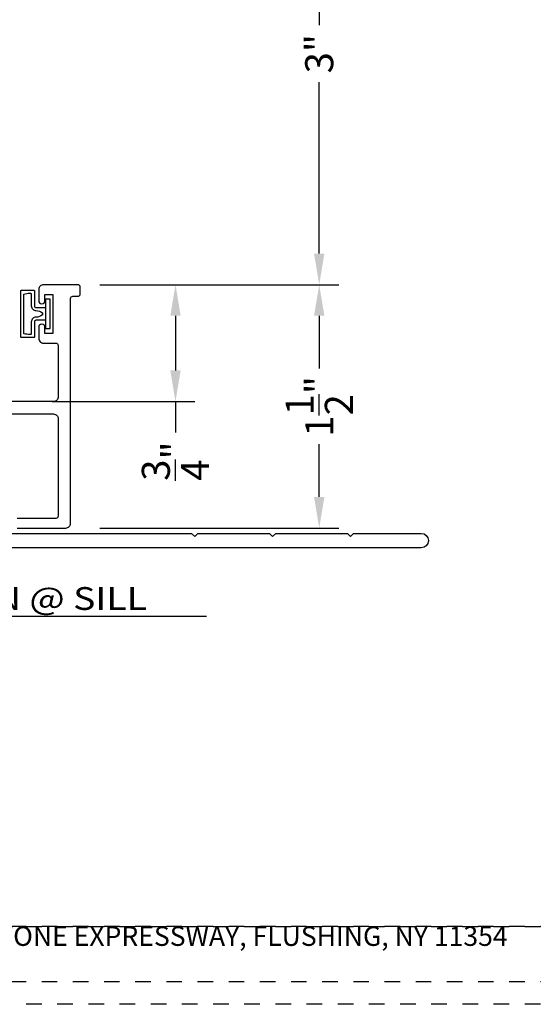
# Model space of a CAD drawing. Units: inches. Extents: x -431 to 193, y -175 to 197.
# Drawn here: x 183 to 186, y 50 to 56 of the extents above; entities that cross this region are included whole.
import ezdxf
from ezdxf.enums import TextEntityAlignment as Align

# ---------------------------------------------------------------- set-up
doc = ezdxf.new("R2010")
doc.units = ezdxf.units.IN
doc.header["$MEASUREMENT"] = 0
doc.linetypes.add('DASHED1', pattern=[0.5, 0.125, -0.125, 0.125, -0.125])
doc.layers.get('DEFPOINTS').update_dxf_attribs({"color": 85})
for name, color, linetype in [('Assembly Gasket', 85, 'Continuous'), ('DIM', 191, 'Continuous'), ('OBJECT', 7, 'Continuous')]:
    doc.layers.add(name, color=color, linetype=linetype)
doc.styles.add('2003 Catalog', font='arial.ttf', dxfattribs={"width": 1.2, "height": 0.2})
doc.dimstyles.new('ARCH BINDER', dxfattribs={"dimtxt": 0.18, "dimasz": 0.2, "dimexe": 0.125, "dimexo": 0.25, "dimgap": 0.0625, "dimtad": 0, "dimdec": 3, "dimzin": 4, "dimdsep": 46, "dimlunit": 5, "dimtxsty": 'Standard', "dimcen": 0.0625, "dimdle": 0.166667, "dimclrd": 256, "dimclre": 256, "dimclrt": 256, "dimadec": 0, "dimazin": 2, "dimtfac": 1, "dimtdec": 3, "dimtofl": 0, "dimtmove": 0, "dimatfit": 3, "dimfxl": 1, "dimtolj": 1, "dimtzin": 0, "dimarcsym": 0})

# ---------------------------------------------------------------- blocks, each defined once
blk = doc.blocks.new('LAYOUT')
at = {"layer": 'DEFPOINTS', "color": 6, "linetype": 'DASHED1', "ltscale": 0.2}
blk.add_lwpolyline([(0, 22), (17, 22), (17, 0), (0, 0)], close=True, dxfattribs=at)
at = {"layer": 'DEFPOINTS', "linetype": 'DASHED1', "ltscale": 0.2}
for points in [[(1.5, 21.75), (16.5, 21.75), (16.5, 0.5), (1.5, 0.5)], [(1.5, 0.5), (16.5, 0.5), (16.5, 0.1444), (1.5, 0.1444)]]:
    blk.add_lwpolyline(points, close=True, dxfattribs=at)
at = {"color": 0, "insert": (9, 0.5), "char_height": 0.125, "attachment_point": 2}
blk.add_mtext_dynamic_manual_height_columns('\\pxql;{\\C256;31-10 WHITESTONE EXPRESSWAY, FLUSHING, NY 11354}', width=5.578838, gutter_width=0.625, heights=[0], dxfattribs=at)
blk = doc.blocks.new('*D1181')
at = {"layer": 'DEFPOINTS', "color": 0, "transparency": 16777216}
for p in [(183.0895, 57.453), (185.0408, 57.453), (183.382, 54.4876)]:
    blk.add_point(p, dxfattribs=at)
at = {"layer": 'DIM', "lineweight": -2, "transparency": 16777216}
for p, q in [((183.3395, 57.453), (185.1658, 57.453)), ((185.0408, 57.253), (185.0408, 56.1528)), ((185.0408, 54.6876), (185.0408, 55.7878)), ((183.632, 54.4876), (185.1658, 54.4876))]:
    blk.add_line(p, q, dxfattribs=at)
at = {"layer": 'DIM', "transparency": 16777216}
for points in [[(185.0075, 57.253), (185.0742, 57.253), (185.0408, 57.453)], [(185.0075, 54.6876), (185.0742, 54.6876), (185.0408, 54.4876)]]:
    blk.add_solid(points, dxfattribs=at)
at = {"layer": 'DIM', "transparency": 16777216, "insert": (185.0408, 55.9703), "char_height": 0.18, "attachment_point": 5, "rotation": 90}
blk.add_mtext('\\A1;3"', dxfattribs=at)
blk = doc.blocks.new('DET-BUBBLE')
at = {"color": 4}
blk.add_circle((0, 0), 0.2272, dxfattribs=at)
blk = doc.blocks.new('*U1128')
at = {"color": 4}
blk.add_line((0.2272, 0), (5.5806, 0), dxfattribs=at)
blk.add_blockref('DET-BUBBLE', (0, 0), dxfattribs=at)
at = {"width": 0.8}
for tag, p in [('DET-LOC', (0.237, 0.0542)), ('DET-TYPE', (0.237, -0.2884))]:
    blk.add_attdef(tag, p, '', height=0.2, dxfattribs=at)
blk.add_attdef('DET-NO', text='', height=0.2, dxfattribs=at).set_placement((0.0444, -0.1041), align=Align.CENTER)
blk = doc.blocks.new('*D1183')
at = {"layer": 'DEFPOINTS', "color": 0, "transparency": 16777216}
for p in [(183.382, 54.4876), (183.382, 52.9256), (185.0408, 52.9256)]:
    blk.add_point(p, dxfattribs=at)
at = {"layer": 'DIM', "lineweight": -2, "transparency": 16777216}
for p, q in [((183.632, 54.4876), (185.1658, 54.4876)), ((185.0408, 54.2876), (185.0408, 53.9491)), ((185.0408, 53.1256), (185.0408, 53.4641)), ((183.632, 52.9256), (185.1658, 52.9256))]:
    blk.add_line(p, q, dxfattribs=at)
at = {"layer": 'DIM', "transparency": 16777216}
for points in [[(185.0075, 54.2876), (185.0742, 54.2876), (185.0408, 54.4876)], [(185.0075, 53.1256), (185.0742, 53.1256), (185.0408, 52.9256)]]:
    blk.add_solid(points, dxfattribs=at)
at = {"layer": 'DIM', "transparency": 16777216, "insert": (185.0408, 53.7066), "char_height": 0.18, "attachment_point": 5, "rotation": 90}
blk.add_mtext('\\A1;1{\\H1x;\\S1/2;}"', dxfattribs=at)
blk = doc.blocks.new('*D1186')
at = {"layer": 'DEFPOINTS', "color": 0, "transparency": 16777216}
for p in [(183.382, 54.4876), (183.0775, 53.7376), (184.1183, 53.7376)]:
    blk.add_point(p, dxfattribs=at)
at = {"layer": 'DIM', "lineweight": -2, "transparency": 16777216}
for p, q in [((183.632, 54.4876), (184.2433, 54.4876)), ((184.1183, 54.2876), (184.1183, 53.9376)), ((183.3275, 53.7376), (184.2433, 53.7376)), ((184.1183, 53.7376), (184.1183, 53.5376))]:
    blk.add_line(p, q, dxfattribs=at)
at = {"layer": 'DIM', "transparency": 16777216}
for points in [[(184.0849, 54.2876), (184.1516, 54.2876), (184.1183, 54.4876)], [(184.0849, 53.9376), (184.1516, 53.9376), (184.1183, 53.7376)]]:
    blk.add_solid(points, dxfattribs=at)
at = {"layer": 'DIM', "transparency": 16777216, "insert": (184.1183, 53.3551), "char_height": 0.18, "attachment_point": 5, "rotation": 90}
blk.add_mtext('\\A1;{\\H1x;\\S3/4;}"', dxfattribs=at)
blk = doc.blocks.new('US212-421-0375-L')
blk.add_lwpolyline([(3.23, 0.239), (3.25, 0.259), (3.27, 0.239), (3.7035, 0.239, 1), (3.7035, 0.332), (0.0155, 0.332, 0.414214), (-0.0465, 0.27), (-0.0465, 0.115, -0.414214), (-0.0615, 0.1), (-0.214, 0.1, 0.414214), (-0.229, 0.085), (-0.229, 0.015, 0.414214), (-0.214, 0), (-0.041, 0), (-0.031, 0.01), (-0.021, 0), (0.021, 0), (0.031, 0.01), (0.041, 0), (0.214, 0, 0.414214), (0.229, 0.015), (0.229, 0.085, 0.414214), (0.214, 0.1), (0.0615, 0.1, -0.414214), (0.0465, 0.115), (0.0465, 0.224, -0.414214), (0.0615, 0.239), (2.23, 0.239), (2.25, 0.259), (2.27, 0.239), (2.73, 0.239), (2.75, 0.259), (2.77, 0.239)], format="xyb", close=True)

msp = doc.modelspace()

# ---------------------------------------------------------------- linework, layer by layer
at = {"layer": 'Assembly Gasket'}
msp.add_lwpolyline([(183.2841, 54.25928), (183.2231, 54.25928, 0.4142138), (183.2131, 54.24928), (183.2131, 54.15285, -0.4142136), (183.2081, 54.14785), (183.1306, 54.14785, -0.4142136), (183.1256, 54.15285), (183.1256, 54.44727, -0.4142136), (183.1306, 54.45227), (183.2081, 54.45227, -0.4142136), (183.2131, 54.44727), (183.2131, 54.35084, 0.4142138), (183.2231, 54.34084), (183.2841, 54.34084)], format="xyb", dxfattribs=at)
msp.add_lwpolyline([(183.2641, 54.30006), (183.2641, 54.29428, -0.2012654), (183.2231, 54.27928), (183.2231, 54.27928, 0.4142136), (183.1931, 54.24928), (183.1931, 54.17285, -0.4142136), (183.1881, 54.16785), (183.18238, 54.16785, -0.0789089), (183.1456, 54.17285), (183.1456, 54.42727, -0.0789089), (183.18238, 54.43227), (183.1881, 54.43227, -0.4142136), (183.1931, 54.42727), (183.1931, 54.35084, 0.4142136), (183.2231, 54.32084, -0.2012654), (183.2641, 54.30584)], format="xyb", close=True, dxfattribs=at)
msp.add_lwpolyline([(183.3141, 54.39466), (183.2841, 54.39466), (183.2841, 54.20546), (183.3141, 54.20546)], close=True, dxfattribs=at)
at = {"layer": 'OBJECT'}
for points in [[(183.10145, 52.92556), (183.41445, 52.92556, 0.4142136), (183.44545, 52.95656), (183.44545, 54.39856, -0.4142136), (183.46045, 54.41356), (183.49245, 54.41356, 0.4142136), (183.50745, 54.42856), (183.50745, 54.47256, 0.4142136), (183.49245, 54.48756), (183.27145, 54.48756, 0.4142136), (183.24045, 54.45656), (183.24045, 54.38556, 1), (183.28045, 54.38556), (183.28045, 54.42556), (183.33045, 54.42556), (183.33045, 54.17456), (183.28045, 54.17456), (183.28045, 54.21456, 1), (183.24045, 54.21456), (183.24045, 54.14356, 0.4142136), (183.27145, 54.11256), (183.35045, 54.11256, -0.4142136), (183.36545, 54.09756), (183.36545, 53.76856, -0.4142136), (183.33445, 53.73756), (182.01145, 53.73756, 0.4142136)], [(182.45445, 53.65756), (183.33445, 53.65756, -0.4142136), (183.36545, 53.62656), (183.36545, 53.00256, -0.4142136), (183.35045, 52.98756), (183.10145, 52.98756, 1)]]:
    msp.add_lwpolyline(points, format="xyb", dxfattribs=at)

# ---------------------------------------------------------------- block references
msp.add_blockref('LAYOUT', (175.65985, 49.86818))
at = {"xscale": -1, "rotation": 180}
msp.add_blockref('US212-421-0375-L', (181.99171, 53.13027), dxfattribs=at)
ref = msp.add_blockref('*U1128', (180.22872, 52.36014), dxfattribs=dict(xscale=0.7325, yscale=0.7325, zscale=0.7325))
ref.add_attrib('DET-TYPE', '8700 CA', (180.48211, 52.1489), dxfattribs={"height": 0.1465})
ref.add_attrib('DET-LOC', '3/4" FRAME EXTENSION @ SILL', (180.47749, 52.39981), dxfattribs={"height": 0.1465, "style": '2003 Catalog', "width": 1.2})
ref.add_attrib('DET-NO', '10', dxfattribs={"height": 0.164484, "width": 0.8}).set_placement((180.22602, 52.28387), align=Align.CENTER)

# ---------------------------------------------------------------- dimensions: what is measured, and where the dimension line sits
at = {"layer": 'DIM'}
for base, p2, picture, middle in [((185.04084, 57.45305), (183.0895, 57.45305), '*D1181', (185.04084, 55.9703)), ((184.11825, 53.73756), (183.07745, 53.73756), '*D1186', (184.11825, 53.35506)), ((185.04084, 52.92556), (183.38195, 52.92556), '*D1183', (185.04084, 53.70656))]:
    dim = msp.add_linear_dim(base=base, p1=(183.38195, 54.48756), p2=p2, angle=90, dimstyle='ARCH BINDER', override={"dimpost": '"'}, dxfattribs=at)
    dim.commit()
    dim.dimension.update_dxf_attribs({"geometry": picture, "text_midpoint": middle})

doc.saveas('drawing.dxf')
